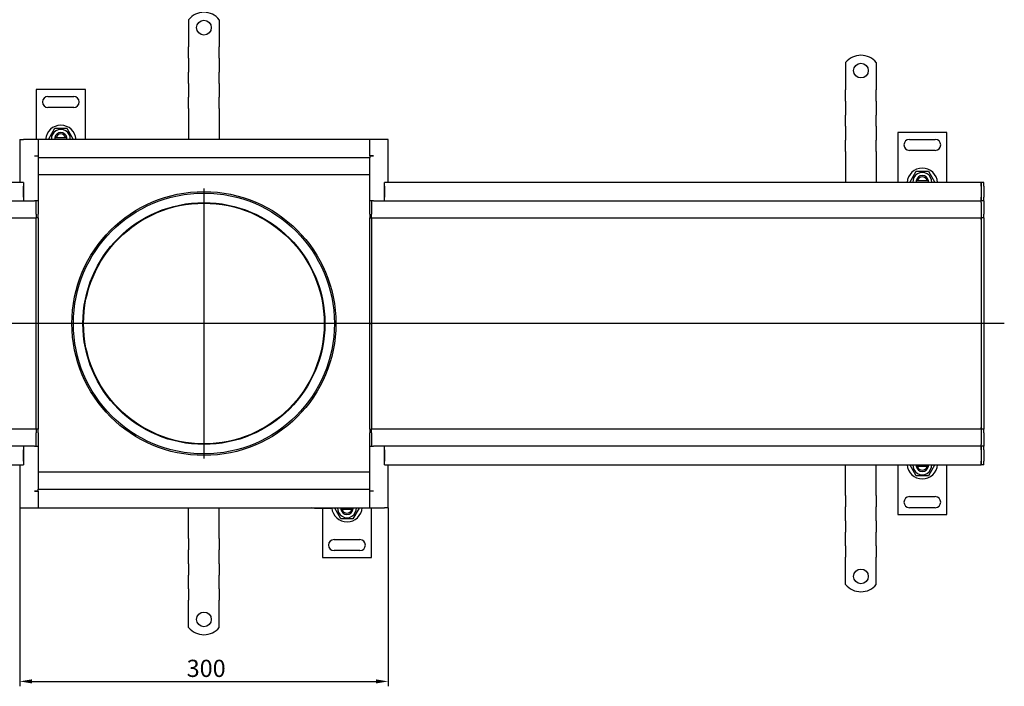
# Model space of a CAD drawing. Units: millimetres. Extents: x 159 to 2326, y 581 to 1592.
# Drawn here: x 690 to 1492, y 581 to 1124 of the extents above; entities that cross this region are included whole.
import ezdxf

# ---------------------------------------------------------------- set-up
doc = ezdxf.new("R2010")
doc.units = ezdxf.units.MM
doc.header["$LTSCALE"] = 4
doc.linetypes.add('GEN7', pattern=[13.75, 10, -1.25, 1.25, -1.25])
doc.layers.add('5', color=3, linetype='Continuous')
doc.layers.add('7', color=4, linetype='GEN7')
doc.styles.add('Text poznámky (ISO)', font='TAHOMA.TTF')
doc.dimstyles.new('Výchozí (ISO)', dxfattribs={"dimscale": 4, "dimtxt": 3.5, "dimasz": 2.5, "dimexe": 1, "dimexo": 0, "dimgap": 0.762, "dimtad": 1, "dimrnd": 1e-08, "dimtxsty": 'Text poznámky (ISO)', "dimcen": 0.09, "dimdle": 10, "dimclrd": 256, "dimclre": 256, "dimclrt": 256, "dimazin": 2, "dimtfac": 1.001486, "dimtmove": 0, "dimatfit": 3, "dimfxl": 1, "dimtolj": 1, "dimlwd": -1, "dimlwe": -1, "dimarcsym": 0})

# ---------------------------------------------------------------- blocks, each defined once
blk = doc.blocks.new('*D33')
at = {"layer": '5'}
for p, q in [((690.46, 726.91), (690.46, 581.4)), ((990.46, 726.91), (990.46, 581.4)), ((700.46, 585.4), (980.46, 585.4))]:
    blk.add_line(p, q, dxfattribs=at)
for points in [[(700.46, 587.07), (700.46, 583.74), (690.46, 585.4)], [(980.46, 587.07), (980.46, 583.74), (990.46, 585.4)]]:
    blk.add_solid(points, dxfattribs=at)
at = {"layer": 'Defpoints', "color": 0}
for p in [(690.46, 726.91), (990.46, 726.91), (990.46, 585.4)]:
    blk.add_point(p, dxfattribs=at)
at = {"layer": '5', "insert": (826.39, 603.03), "char_height": 14, "attachment_point": 1, "style": 'Text poznámky (ISO)'}
blk.add_mtext('\\A1;300', dxfattribs=at)

msp = doc.modelspace()

# ---------------------------------------------------------------- linework, layer by layer
for p, q in [((827.956, 1124.394), (827.956, 1107.907)), ((852.956, 1124.394), (852.956, 1107.907)), ((827.956, 1107.907), (827.956, 1104.725)), ((852.956, 1107.907), (852.956, 1104.725)), ((827.956, 1104.725), (827.956, 1102.25)), ((827.956, 1093.057), (827.956, 1102.25)), ((852.956, 1104.725), (852.956, 1102.25)), ((852.956, 1093.057), (852.956, 1102.25)), ((827.956, 1093.057), (827.956, 1090.582)), ((827.956, 1090.582), (827.956, 1084.218)), ((852.956, 1093.057), (852.956, 1090.582)), ((852.956, 1090.582), (852.956, 1084.218)), ((827.956, 1084.218), (827.956, 1081.744)), ((852.956, 1084.218), (852.956, 1081.744)), ((1362.956, 1089.394), (1362.956, 1072.907)), ((1387.956, 1089.394), (1387.956, 1072.907)), ((827.956, 1072.551), (827.956, 1081.744)), ((852.956, 1072.551), (852.956, 1081.744)), ((703.956, 1067.407), (703.956, 1026.907)), ((743.956, 1067.407), (703.956, 1067.407)), ((743.956, 1026.907), (743.956, 1067.407)), ((827.956, 1072.551), (827.956, 1070.076)), ((827.956, 1070.076), (827.956, 1063.712)), ((852.956, 1072.551), (852.956, 1070.076)), ((852.956, 1070.076), (852.956, 1063.712)), ((1362.956, 1072.907), (1362.956, 1069.725)), ((1362.956, 1069.725), (1362.956, 1067.25)), ((1362.956, 1058.057), (1362.956, 1067.25)), ((1387.956, 1072.907), (1387.956, 1069.725)), ((1387.956, 1069.725), (1387.956, 1067.25)), ((1387.956, 1058.057), (1387.956, 1067.25)), ((713.456, 1061.907), (734.456, 1061.907)), ((827.956, 1063.712), (827.956, 1061.237)), ((827.956, 1052.045), (827.956, 1061.237)), ((852.956, 1063.712), (852.956, 1061.237)), ((852.956, 1052.045), (852.956, 1061.237)), ((734.456, 1052.907), (713.456, 1052.907)), ((827.956, 1052.045), (827.956, 1049.57)), ((852.956, 1052.045), (852.956, 1049.57)), ((1362.956, 1058.057), (1362.956, 1055.582)), ((1362.956, 1055.582), (1362.956, 1049.218)), ((1387.956, 1058.057), (1387.956, 1055.582)), ((1387.956, 1055.582), (1387.956, 1049.218)), ((827.956, 1049.57), (827.956, 1046.388)), ((827.956, 1046.388), (827.956, 1026.907)), ((852.956, 1049.57), (852.956, 1046.388)), ((852.956, 1046.388), (852.956, 1026.907)), ((1362.956, 1049.218), (1362.956, 1046.744)), ((1362.956, 1037.551), (1362.956, 1046.744)), ((1387.956, 1049.218), (1387.956, 1046.744)), ((1387.956, 1037.551), (1387.956, 1046.744)), ((714.141, 1027.407), (719.049, 1035.907)), ((719.049, 1035.907), (728.864, 1035.907)), ((728.864, 1035.907), (733.771, 1027.407)), ((1362.956, 1037.551), (1362.956, 1035.076)), ((1362.956, 1035.076), (1362.956, 1028.712)), ((1387.956, 1037.551), (1387.956, 1035.076)), ((1387.956, 1035.076), (1387.956, 1028.712)), ((690.456, 1026.907), (690.456, 991.907)), ((690.456, 1026.907), (693.456, 1026.907)), ((705.456, 1026.907), (693.456, 1026.907)), ((975.456, 1026.907), (705.456, 1026.907)), ((705.456, 1026.907), (705.456, 1013.417)), ((714.43, 1026.907), (714.141, 1027.407)), ((719.057, 1028.407), (720.083, 1028.407)), ((720.083, 1028.407), (727.829, 1028.407)), ((727.829, 1028.407), (728.855, 1028.407)), ((733.771, 1027.407), (733.483, 1026.907)), ((987.456, 1026.907), (975.456, 1026.907)), ((975.456, 1013.417), (975.456, 1026.907)), ((990.456, 1026.907), (987.456, 1026.907)), ((990.456, 991.907), (990.456, 1026.907)), ((1362.956, 1028.712), (1362.956, 1026.237)), ((1387.956, 1028.712), (1387.956, 1026.237)), ((1405.456, 1032.407), (1405.456, 991.907)), ((1445.456, 1032.407), (1405.456, 1032.407)), ((1414.956, 1026.907), (1435.956, 1026.907)), ((1445.456, 991.907), (1445.456, 1032.407)), ((705.456, 1023.907), (705.456, 1014.907)), ((975.456, 1014.907), (975.456, 1023.907)), ((1362.956, 1017.045), (1362.956, 1026.237)), ((1387.956, 1017.045), (1387.956, 1026.237)), ((702.446, 1013.407), (702.446, 1013.417)), ((702.446, 1013.417), (705.456, 1013.417)), ((702.456, 1013.407), (702.446, 1013.407)), ((702.456, 1013.407), (705.456, 1013.407)), ((703.956, 1013.417), (703.956, 1013.407)), ((705.456, 1013.417), (705.456, 1011.907)), ((975.456, 1011.907), (705.456, 1011.907)), ((705.456, 1011.907), (705.456, 976.907)), ((975.456, 1013.417), (975.456, 1011.907)), ((975.456, 1013.417), (978.466, 1013.417)), ((978.456, 1013.407), (975.456, 1013.407)), ((975.456, 976.907), (975.456, 1011.907)), ((978.466, 1013.407), (978.456, 1013.407)), ((978.466, 1013.417), (978.466, 1013.407)), ((1362.956, 1017.045), (1362.956, 1014.57)), ((1362.956, 1014.57), (1362.956, 1011.388)), ((1362.956, 1011.388), (1362.956, 991.907)), ((1387.956, 1017.045), (1387.956, 1014.57)), ((1387.956, 1014.57), (1387.956, 1011.388)), ((1387.956, 1011.388), (1387.956, 991.907)), ((1435.956, 1017.907), (1414.956, 1017.907)), ((975.456, 997.907), (705.456, 997.907)), ((1415.641, 992.407), (1420.549, 1000.907)), ((1420.549, 1000.907), (1430.364, 1000.907)), ((1430.364, 1000.907), (1435.271, 992.407)), ((690.456, 991.907), (207.456, 991.907)), ((693.456, 991.907), (690.456, 991.907)), ((693.456, 991.907), (693.456, 976.907)), ((693.456, 979.907), (693.456, 988.907)), ((987.456, 976.907), (987.456, 991.907)), ((990.456, 991.907), (987.456, 991.907)), ((987.456, 988.907), (987.456, 979.907)), ((1473.456, 991.907), (990.456, 991.907)), ((1415.93, 991.907), (1415.641, 992.407)), ((1420.557, 993.407), (1421.583, 993.407)), ((1421.583, 993.407), (1429.329, 993.407)), ((1429.329, 993.407), (1430.355, 993.407)), ((1435.271, 992.407), (1434.983, 991.907)), ((1473.456, 991.907), (1473.456, 988.907)), ((1475.456, 991.907), (1473.456, 991.907)), ((1473.456, 988.907), (1473.456, 991.907)), ((1473.456, 988.907), (1473.456, 979.907)), ((1473.456, 988.907), (1473.456, 979.907)), ((1475.456, 988.907), (1475.456, 991.907)), ((1475.456, 988.907), (1475.456, 979.907)), ((1473.456, 979.907), (1473.456, 976.907)), ((1473.456, 976.907), (1473.456, 979.907)), ((1475.456, 976.907), (1475.456, 979.907)), ((207.456, 976.907), (693.456, 976.907)), ((693.456, 976.907), (702.456, 976.907)), ((705.456, 976.907), (702.456, 976.907)), ((703.956, 975.407), (703.956, 976.907)), ((703.956, 975.407), (703.956, 976.907)), ((703.956, 965.907), (703.956, 975.407)), ((703.956, 965.907), (703.956, 975.407)), ((705.456, 976.907), (705.456, 975.407)), ((705.456, 975.407), (705.456, 965.907)), ((978.456, 976.907), (975.456, 976.907)), ((975.456, 975.407), (975.456, 976.907)), ((975.456, 965.907), (975.456, 975.407)), ((976.956, 976.907), (976.956, 975.407)), ((976.956, 976.907), (976.956, 975.407)), ((976.956, 975.407), (976.956, 965.907)), ((976.956, 975.407), (976.956, 965.907)), ((978.456, 976.907), (987.456, 976.907)), ((987.456, 976.907), (1473.456, 976.907)), ((1473.456, 975.407), (1473.456, 976.907)), ((1475.456, 976.907), (1473.456, 976.907)), ((1473.456, 975.407), (1473.456, 965.907)), ((1475.456, 976.907), (1475.456, 975.407)), ((1475.456, 975.407), (1475.456, 965.907)), ((654.206, 962.907), (703.956, 962.907)), ((703.956, 965.907), (703.956, 962.907)), ((703.956, 965.907), (703.956, 962.907)), ((703.956, 961.537), (703.956, 962.907)), ((705.456, 962.907), (703.956, 962.907)), ((703.956, 961.537), (703.956, 962.907)), ((705.456, 962.907), (705.456, 965.907)), ((705.456, 962.907), (705.456, 961.537)), ((975.456, 965.907), (975.456, 962.907)), ((975.456, 962.907), (976.956, 962.907)), ((975.456, 961.537), (975.456, 962.907)), ((976.956, 962.907), (976.956, 965.907)), ((976.956, 962.907), (976.956, 965.907)), ((976.956, 962.907), (976.956, 961.537)), ((976.956, 962.907), (976.956, 961.537)), ((976.956, 962.907), (1026.706, 962.907)), ((1021.975, 962.907), (1473.456, 962.907)), ((1473.456, 965.907), (1473.456, 962.907)), ((1473.456, 961.537), (1473.456, 962.907)), ((1475.456, 962.907), (1473.456, 962.907)), ((1473.456, 962.907), (1473.456, 961.537)), ((1475.456, 962.907), (1475.456, 965.907)), ((1475.456, 962.907), (1475.456, 961.537)), ((703.956, 877.037), (703.956, 961.537)), ((703.956, 877.037), (703.956, 961.537)), ((705.456, 961.537), (705.456, 876.907)), ((975.456, 876.907), (975.456, 961.537)), ((976.956, 961.537), (976.956, 877.037)), ((976.956, 961.537), (976.956, 877.037)), ((1473.456, 961.537), (1473.456, 877.037)), ((1473.456, 961.537), (1473.456, 877.037)), ((1475.456, 961.537), (1475.456, 876.907)), ((703.956, 876.776), (703.956, 877.037)), ((705.456, 876.907), (703.956, 876.907)), ((703.956, 792.276), (703.956, 876.776)), ((703.956, 792.276), (703.956, 876.776)), ((705.456, 876.907), (705.456, 792.276)), ((975.456, 876.907), (976.956, 876.907)), ((975.456, 792.276), (975.456, 876.907)), ((976.956, 877.037), (976.956, 876.776)), ((976.956, 876.776), (976.956, 792.276)), ((976.956, 876.776), (976.956, 792.276)), ((1473.456, 876.776), (1473.456, 877.037)), ((1475.456, 876.907), (1473.456, 876.907)), ((1473.456, 876.776), (1473.456, 792.276)), ((1473.456, 876.776), (1473.456, 792.276)), ((1475.456, 876.907), (1475.456, 792.276)), ((703.956, 790.907), (654.206, 790.907)), ((703.956, 790.907), (703.956, 792.276)), ((703.956, 790.907), (703.956, 792.276)), ((703.956, 790.907), (703.956, 787.907)), ((705.456, 790.907), (703.956, 790.907)), ((703.956, 790.907), (703.956, 787.907)), ((703.956, 778.407), (703.956, 787.907)), ((703.956, 778.407), (703.956, 787.907)), ((705.456, 792.276), (705.456, 790.907)), ((705.456, 787.907), (705.456, 790.907)), ((705.456, 787.907), (705.456, 778.407)), ((975.456, 790.907), (975.456, 792.276)), ((975.456, 790.907), (976.956, 790.907)), ((975.456, 790.907), (975.456, 787.907)), ((975.456, 778.407), (975.456, 787.907)), ((976.956, 792.276), (976.956, 790.907)), ((976.956, 792.276), (976.956, 790.907)), ((976.956, 787.907), (976.956, 790.907)), ((976.956, 787.907), (976.956, 790.907)), ((1026.706, 790.907), (976.956, 790.907)), ((976.956, 787.907), (976.956, 778.407)), ((976.956, 787.907), (976.956, 778.407)), ((1473.456, 790.907), (1021.975, 790.907)), ((1473.456, 790.907), (1473.456, 792.276)), ((1473.456, 792.276), (1473.456, 790.907)), ((1473.456, 790.907), (1473.456, 787.907)), ((1475.456, 790.907), (1473.456, 790.907)), ((1473.456, 787.907), (1473.456, 778.407)), ((1475.456, 792.276), (1475.456, 790.907)), ((1475.456, 787.907), (1475.456, 790.907)), ((1475.456, 787.907), (1475.456, 778.407)), ((703.956, 776.907), (703.956, 778.407)), ((703.956, 776.907), (703.956, 778.407)), ((705.456, 778.407), (705.456, 776.907)), ((975.456, 776.907), (975.456, 778.407)), ((976.956, 778.407), (976.956, 776.907)), ((976.956, 778.407), (976.956, 776.907)), ((1473.456, 776.907), (1473.456, 778.407)), ((1475.456, 778.407), (1475.456, 776.907)), ((693.456, 776.907), (207.456, 776.907)), ((693.456, 776.907), (693.456, 761.907)), ((702.456, 776.907), (693.456, 776.907)), ((693.456, 764.907), (693.456, 773.907)), ((702.456, 776.907), (705.456, 776.907)), ((705.456, 776.907), (705.456, 741.907)), ((975.456, 776.907), (978.456, 776.907)), ((975.456, 741.907), (975.456, 776.907)), ((987.456, 776.907), (978.456, 776.907)), ((987.456, 761.907), (987.456, 776.907)), ((1473.456, 776.907), (987.456, 776.907)), ((987.456, 773.907), (987.456, 764.907)), ((1473.456, 776.907), (1473.456, 773.907)), ((1475.456, 776.907), (1473.456, 776.907)), ((1473.456, 773.907), (1473.456, 776.907)), ((1473.456, 773.907), (1473.456, 764.907)), ((1473.456, 773.907), (1473.456, 764.907)), ((1475.456, 773.907), (1475.456, 776.907)), ((1475.456, 773.907), (1475.456, 764.907)), ((207.456, 761.907), (690.456, 761.907)), ((690.456, 761.907), (693.456, 761.907)), ((690.456, 761.907), (690.456, 726.907)), ((987.456, 761.907), (990.456, 761.907)), ((990.456, 726.907), (990.456, 761.907)), ((990.456, 761.907), (1473.456, 761.907)), ((1362.956, 742.425), (1362.956, 761.907)), ((1387.956, 742.425), (1387.956, 761.907)), ((1405.456, 761.907), (1405.456, 721.407)), ((1415.641, 761.407), (1415.93, 761.907)), ((1434.983, 761.907), (1435.271, 761.407)), ((1445.456, 721.407), (1445.456, 761.907)), ((1473.456, 764.907), (1473.456, 761.907)), ((1473.456, 761.907), (1473.456, 764.907)), ((1475.456, 761.907), (1473.456, 761.907)), ((1475.456, 761.907), (1475.456, 764.907)), ((975.456, 755.907), (705.456, 755.907)), ((1420.549, 752.907), (1415.641, 761.407)), ((1421.583, 760.407), (1420.557, 760.407)), ((1429.329, 760.407), (1421.583, 760.407)), ((1430.355, 760.407), (1429.329, 760.407)), ((1435.271, 761.407), (1430.364, 752.907)), ((1430.364, 752.907), (1420.549, 752.907)), ((702.446, 740.397), (702.446, 740.407)), ((702.446, 740.407), (702.456, 740.407)), ((705.456, 740.397), (702.446, 740.397)), ((702.456, 740.407), (705.456, 740.407)), ((705.456, 740.397), (705.456, 741.907)), ((705.456, 741.907), (975.456, 741.907)), ((705.456, 740.397), (705.456, 726.907)), ((705.456, 738.907), (705.456, 729.907)), ((975.456, 740.397), (975.456, 741.907)), ((978.456, 740.407), (975.456, 740.407)), ((978.466, 740.397), (975.456, 740.397)), ((975.456, 726.907), (975.456, 740.397)), ((975.456, 729.907), (975.456, 738.907)), ((976.956, 740.397), (976.956, 740.407)), ((978.456, 740.407), (978.466, 740.407)), ((978.466, 740.407), (978.466, 740.397)), ((1362.956, 739.243), (1362.956, 742.425)), ((1362.956, 736.768), (1362.956, 739.243)), ((1387.956, 739.243), (1387.956, 742.425)), ((1387.956, 736.768), (1387.956, 739.243)), ((1362.956, 736.768), (1362.956, 727.576)), ((1387.956, 736.768), (1387.956, 727.576)), ((1414.956, 735.907), (1435.956, 735.907)), ((690.456, 726.907), (693.456, 726.907)), ((693.456, 726.907), (705.456, 726.907)), ((705.456, 726.907), (975.456, 726.907)), ((827.956, 707.425), (827.956, 726.907)), ((852.956, 707.425), (852.956, 726.907)), ((928.456, 726.892), (928.456, 726.907)), ((928.456, 726.892), (945.456, 726.892)), ((930.456, 726.356), (928.456, 726.892)), ((943.456, 726.356), (930.456, 726.356)), ((936.956, 726.356), (936.956, 686.407)), ((943.456, 726.356), (945.456, 726.892)), ((945.456, 726.892), (945.456, 726.907)), ((947.141, 726.407), (947.43, 726.907)), ((952.049, 717.907), (947.141, 726.407)), ((953.083, 725.407), (952.057, 725.407)), ((960.829, 725.407), (953.083, 725.407)), ((961.855, 725.407), (960.829, 725.407)), ((966.771, 726.407), (961.864, 717.907)), ((966.483, 726.907), (966.771, 726.407)), ((975.456, 726.907), (987.456, 726.907)), ((976.956, 686.407), (976.956, 726.907)), ((990.456, 726.907), (987.456, 726.907)), ((1362.956, 725.101), (1362.956, 727.576)), ((1362.956, 718.737), (1362.956, 725.101)), ((1387.956, 725.101), (1387.956, 727.576)), ((1387.956, 718.737), (1387.956, 725.101)), ((1435.956, 726.907), (1414.956, 726.907)), ((961.864, 717.907), (952.049, 717.907)), ((1362.956, 716.262), (1362.956, 718.737)), ((1362.956, 716.262), (1362.956, 707.069)), ((1387.956, 716.262), (1387.956, 718.737)), ((1387.956, 716.262), (1387.956, 707.069)), ((1405.456, 721.407), (1445.456, 721.407)), ((827.956, 704.243), (827.956, 707.425)), ((852.956, 704.243), (852.956, 707.425)), ((1362.956, 704.595), (1362.956, 707.069)), ((1387.956, 704.595), (1387.956, 707.069)), ((827.956, 701.768), (827.956, 704.243)), ((827.956, 701.768), (827.956, 692.576)), ((852.956, 701.768), (852.956, 704.243)), ((852.956, 701.768), (852.956, 692.576)), ((946.456, 700.907), (967.456, 700.907)), ((1362.956, 698.231), (1362.956, 704.595)), ((1362.956, 695.756), (1362.956, 698.231)), ((1387.956, 698.231), (1387.956, 704.595)), ((1387.956, 695.756), (1387.956, 698.231)), ((827.956, 690.101), (827.956, 692.576)), ((827.956, 683.737), (827.956, 690.101)), ((852.956, 690.101), (852.956, 692.576)), ((852.956, 683.737), (852.956, 690.101)), ((967.456, 691.907), (946.456, 691.907)), ((1362.956, 695.756), (1362.956, 686.563)), ((1387.956, 695.756), (1387.956, 686.563)), ((827.956, 681.262), (827.956, 683.737)), ((852.956, 681.262), (852.956, 683.737)), ((936.956, 686.407), (976.956, 686.407)), ((1362.956, 684.088), (1362.956, 686.563)), ((1362.956, 680.907), (1362.956, 684.088)), ((1387.956, 684.088), (1387.956, 686.563)), ((1387.956, 680.907), (1387.956, 684.088)), ((827.956, 681.262), (827.956, 672.069)), ((852.956, 681.262), (852.956, 672.069)), ((1362.956, 664.419), (1362.956, 680.907)), ((1387.956, 664.419), (1387.956, 680.907)), ((827.956, 669.595), (827.956, 672.069)), ((827.956, 663.231), (827.956, 669.595)), ((852.956, 669.595), (852.956, 672.069)), ((852.956, 663.231), (852.956, 669.595)), ((827.956, 660.756), (827.956, 663.231)), ((827.956, 660.756), (827.956, 651.563)), ((852.956, 660.756), (852.956, 663.231)), ((852.956, 660.756), (852.956, 651.563)), ((827.956, 649.088), (827.956, 651.563)), ((852.956, 649.088), (852.956, 651.563)), ((827.956, 645.907), (827.956, 649.088)), ((827.956, 629.419), (827.956, 645.907)), ((852.956, 645.907), (852.956, 649.088)), ((852.956, 629.419), (852.956, 645.907))]:
    msp.add_line(p, q)
for centre, radius in [((840.456, 1117.907), 6), ((1375.456, 1082.907), 6), ((840.456, 876.907), 107.5), ((840.456, 876.907), 106.263), ((840.456, 876.907), 98.5), ((840.456, 876.907), 98), ((1375.456, 670.907), 6), ((840.456, 635.907), 6)]:
    msp.add_circle(centre, radius)
for centre, radius, start, end in [((840.456, 1114.407), 16, 38.624833, 141.375167), ((1375.456, 1079.407), 16, 38.624833, 141.375167), ((713.456, 1057.407), 4.5, 90, 270), ((734.456, 1057.407), 4.5, 270, 90), ((723.956, 1025.907), 12.5, 4.588566, 175.411434), ((723.956, 1027.407), 7.65, 356.252506, 183.747494), ((723.956, 1027.407), 5, 168.463041, 185.73917), ((723.956, 1027.407), 5, 11.536959, 168.463041), ((723.956, 1027.407), 4, 14.477512, 165.522488), ((723.956, 1027.407), 5, 354.26083, 11.536959), ((1414.956, 1022.407), 4.5, 90, 270), ((1435.956, 1022.407), 4.5, 270, 90), ((1425.456, 990.907), 12.5, 4.588566, 175.411434), ((1425.456, 992.407), 7.65, 356.252506, 183.747494), ((1425.456, 992.407), 5, 11.536959, 168.463041), ((1425.456, 992.407), 4, 14.477512, 165.522488), ((1425.456, 992.407), 5, 168.463041, 185.73917), ((1425.456, 992.407), 5, 354.26083, 11.536959), ((1425.456, 762.907), 12.5, 184.588566, 355.411434), ((1425.456, 761.407), 7.65, 176.252506, 3.747494), ((1425.456, 761.407), 5, 174.26083, 191.536959), ((1425.456, 761.407), 5, 348.463041, 5.73917), ((1425.456, 761.407), 5, 191.536959, 348.463041), ((1425.456, 761.407), 4, 194.477512, 345.522488), ((1414.956, 731.407), 4.5, 90, 270), ((1435.956, 731.407), 4.5, 270, 90), ((956.956, 727.907), 12.5, 185.808076, 355.411434), ((956.956, 726.407), 7.65, 176.252506, 3.747494), ((956.956, 726.407), 5, 174.26083, 191.536959), ((956.956, 726.407), 5, 191.536959, 348.463041), ((956.956, 726.407), 4, 194.477512, 345.522488), ((956.956, 726.407), 5, 348.463041, 5.73917), ((946.456, 696.407), 4.5, 90, 270), ((967.456, 696.407), 4.5, 270, 90), ((1375.456, 674.407), 16, 218.624833, 321.375167), ((840.456, 639.407), 16, 218.624833, 321.375167)]:
    msp.add_arc(centre, radius, start, end)
at = {"layer": '7', "linetype": 'Continuous'}
for p, q in [((840.456, 986.907), (840.456, 766.907)), ((1492.215, 876.907), (181.087, 876.907))]:
    msp.add_line(p, q, dxfattribs=at)

# ---------------------------------------------------------------- dimensions: what is measured, and where the dimension line sits
at = {"layer": '5'}
dim = msp.add_linear_dim(base=(990.456, 585.403), p1=(690.456, 726.907), p2=(990.456, 726.907), angle=180, dimstyle='Výchozí (ISO)', override={"dimdec": 2, "dimtp": 0, "dimtm": 0, "dimtdec": 2, "dimtofl": 0, "dimatfit": 1}, dxfattribs=at)
dim.commit()
dim.dimension.update_dxf_attribs({"geometry": '*D33', "text_midpoint": (841.309, 585.403), "dimtype": 160})

doc.saveas('drawing.dxf')
